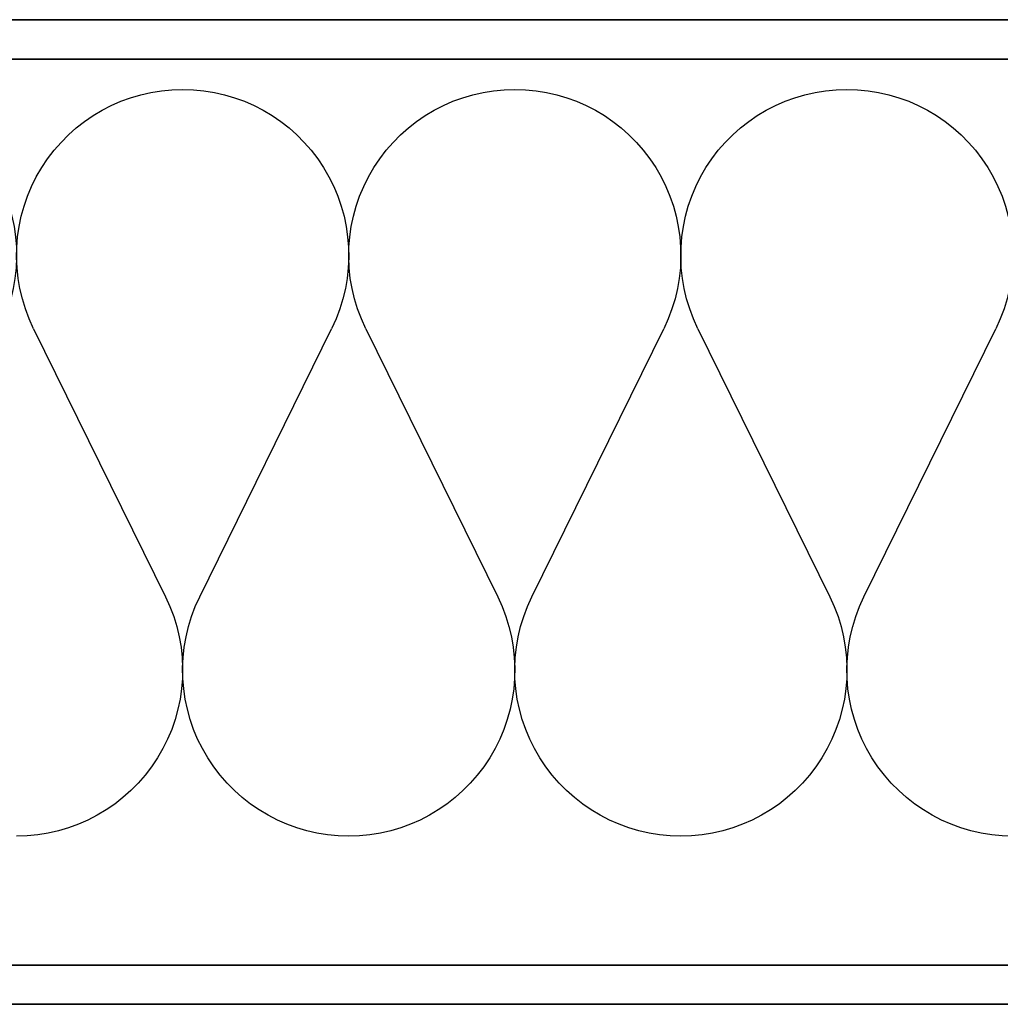
# Model space of a CAD drawing. Extents: x 3209 to 4020, y -4884 to -3374.
# Drawn here: x 3302 to 3352, y -3765 to -3715 of the extents above; entities that cross this region are included whole.
import ezdxf

# ---------------------------------------------------------------- set-up
doc = ezdxf.new("R2010")
doc.units = 0
for name, color, linetype, lineweight in [('TCL02 thin', 1, 'CONTINUOUS', 25), ('TCL06 text', 7, 'CONTINUOUS', 20), ('TCL10 parts', 2, 'CONTINUOUS', 35)]:
    doc.layers.add(name, color=color, linetype=linetype, lineweight=lineweight)

# ---------------------------------------------------------------- blocks, each defined once
blk = doc.blocks.new('*U339')
at = {"layer": 'TCL02 thin', "color": 1}
for p, q in [((10.23, -6.942), (23.874, -0.229)), ((23.874, -15.39), (10.23, -8.678)), ((10.23, -23.839), (23.874, -17.126)), ((23.874, -32.287), (10.23, -25.574)), ((10.23, -40.736), (23.874, -34.023)), ((23.874, -49.184), (10.23, -42.471))]:
    blk.add_line(p, q, dxfattribs=at)
for centre, start, end in [((6.501, 0.638), 180, 296.1967), ((27.604, -7.81), 360, 116.1967), ((6.501, -16.258), 63.8033, 180), ((27.604, -7.81), 243.8033, 360), ((6.501, -16.258), 180, 296.1967), ((27.604, -24.707), 360, 116.1967), ((6.501, -33.155), 63.8033, 180), ((27.604, -24.707), 243.8033, 360), ((6.501, -33.155), 180, 296.1967), ((27.604, -41.603), 360, 116.1967), ((6.501, -50.052), 63.8033, 180), ((27.604, -41.603), 243.8033, 360), ((27.604, -58.5), 0, 116.1967)]:
    blk.add_arc(centre, 8.448, start, end, dxfattribs=at)
blk = doc.blocks.new('PW40 HOR')
at = {"layer": 'TCL02 thin'}
blk.add_line((4214.301, -3714.617), (4349.921, -3714.617), dxfattribs=at)
at = {"layer": 'TCL10 parts'}
for points in [[(4219.966, -3714.617), (4345.921, -3714.617, -0.414214), (4349.921, -3718.617), (4349.921, -3760.717, -0.414214), (4345.921, -3764.717), (4219.966, -3764.717)], [(4219.966, -3716.617), (4345.921, -3716.617, -0.414214), (4347.921, -3718.617), (4347.921, -3760.717, -0.414214), (4345.921, -3762.717), (4219.966, -3762.717)]]:
    blk.add_lwpolyline(points, format="xyb", dxfattribs=at)
at = {"layer": 'TCL10 parts', "xscale": -1, "rotation": 270}
blk.add_blockref('*U339', (4330.386, -3754.214), dxfattribs=at)

msp = doc.modelspace()

# ---------------------------------------------------------------- block references
at = {"layer": 'TCL06 text'}
msp.add_blockref('PW40 HOR', (-978.186, 0), dxfattribs=at)

doc.saveas('drawing.dxf')
